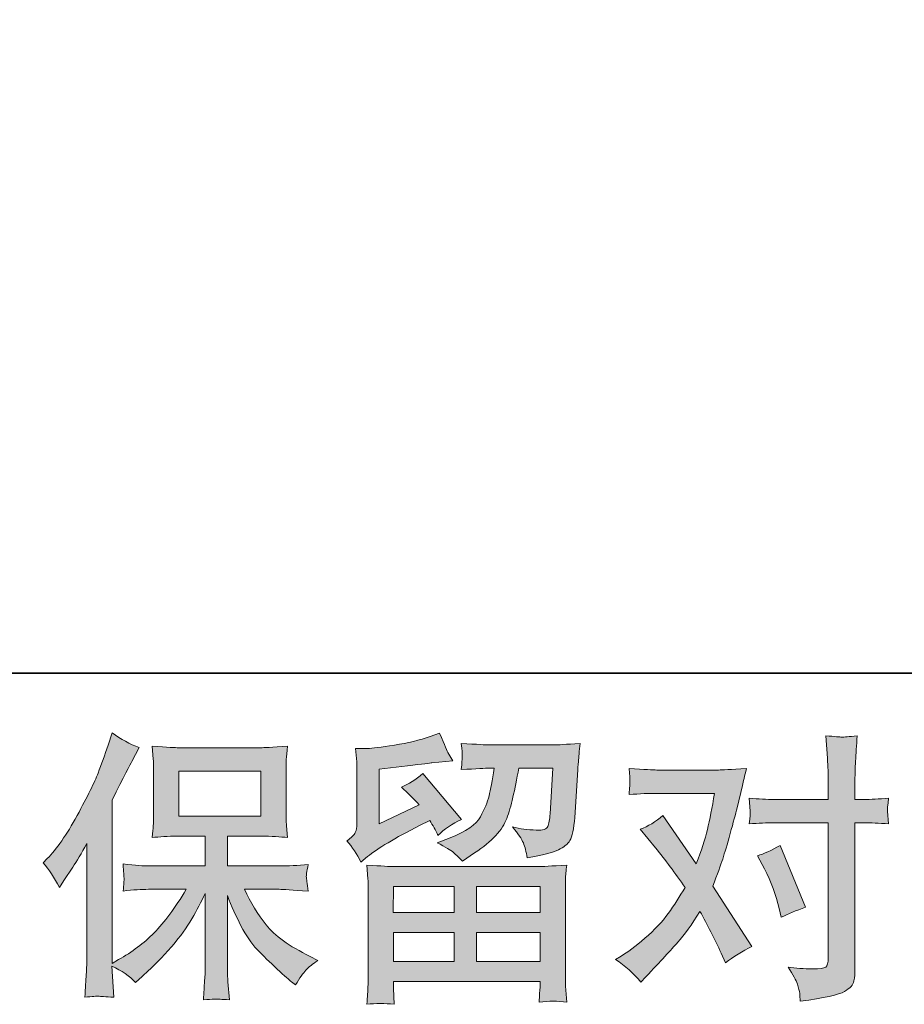
# Model space of a CAD drawing. Units: inches. Extents: x -60 to 502, y -536 to -132.
# Drawn here: x 32 to 75, y -536 to -487 of the extents above; entities that cross this region are included whole.
import ezdxf

# ---------------------------------------------------------------- set-up
doc = ezdxf.new("R2010")
doc.units = ezdxf.units.IN
doc.header["$MEASUREMENT"] = 0
doc.layers.add('图层 1', color=7, linetype='Continuous')

msp = doc.modelspace()

# ---------------------------------------------------------------- hatches: boundary and pattern name
at = {"layer": '图层 1'}
h = msp.add_hatch(color=7, dxfattribs=at)
h.dxf.hatch_style = 2
edge = h.paths.add_edge_path()
edge.add_spline(control_points=[(32.682, -528.682), (32.682, -528.682), (32.891, -528.472), (32.891, -528.472), (33.358, -528.006), (33.847, -527.297), (34.369, -526.346), (34.887, -525.395), (35.231, -524.696), (35.404, -524.249), (35.572, -523.801), (35.74, -523.34), (35.898, -522.864), (35.898, -522.864), (36.098, -522.249), (36.098, -522.249), (36.537, -522.566), (36.984, -522.808), (37.441, -522.976), (37.441, -522.976), (37.077, -523.661), (37.077, -523.661), (37.012, -523.773), (36.686, -524.412), (36.098, -525.577), (36.098, -525.577), (36.098, -533.66), (36.098, -533.66), (36.098, -533.66), (36.415, -533.478), (36.415, -533.478), (37.087, -533.105), (37.674, -532.663), (38.177, -532.15), (38.686, -531.637), (39.212, -530.919), (39.772, -529.996), (39.772, -529.996), (37.893, -529.996), (37.893, -529.996), (37.558, -529.996), (37.147, -530.024), (36.653, -530.08), (36.663, -529.912), (36.672, -529.782), (36.681, -529.675), (36.69, -529.572), (36.695, -529.493), (36.69, -529.432), (36.686, -529.372), (36.667, -529.143), (36.639, -528.742), (37.273, -528.808), (37.688, -528.84), (37.893, -528.84), (37.893, -528.84), (40.704, -528.84), (40.704, -528.84), (40.704, -528.84), (40.704, -527.367), (40.704, -527.367), (40.704, -527.367), (39.361, -527.367), (39.361, -527.367), (38.853, -527.367), (38.425, -527.391), (38.08, -527.437), (38.108, -527.181), (38.126, -526.985), (38.136, -526.85), (38.145, -526.715), (38.15, -526.533), (38.15, -526.304), (38.15, -526.304), (38.15, -524.1), (38.15, -524.1), (38.15, -523.829), (38.145, -523.643), (38.136, -523.55), (38.136, -523.55), (38.08, -522.916), (38.08, -522.916), (38.844, -522.962), (39.268, -522.985), (39.361, -522.985), (39.361, -522.985), (43.468, -522.985), (43.468, -522.985), (43.561, -522.985), (44, -522.962), (44.783, -522.916), (44.745, -523.195), (44.722, -523.414), (44.717, -523.573), (44.713, -523.727), (44.713, -523.904), (44.713, -524.1), (44.713, -524.1), (44.713, -526.304), (44.713, -526.304), (44.713, -526.598), (44.717, -526.78), (44.727, -526.859), (44.727, -526.859), (44.783, -527.437), (44.783, -527.437), (44.433, -527.391), (43.99, -527.367), (43.454, -527.367), (43.454, -527.367), (41.804, -527.367), (41.804, -527.367), (41.804, -527.367), (41.804, -528.84), (41.804, -528.84), (41.804, -528.84), (44.363, -528.84), (44.363, -528.84), (44.811, -528.84), (45.291, -528.817), (45.804, -528.77), (45.766, -528.966), (45.738, -529.106), (45.724, -529.194), (45.71, -529.283), (45.706, -529.353), (45.71, -529.404), (45.715, -529.451), (45.748, -529.684), (45.804, -530.094), (45.02, -530.029), (44.54, -529.996), (44.363, -529.996), (44.363, -529.996), (42.643, -529.996), (42.643, -529.996), (42.951, -530.649), (43.31, -531.236), (43.72, -531.758), (44.13, -532.28), (44.857, -532.802), (45.901, -533.325), (45.901, -533.325), (46.279, -533.52), (46.279, -533.52), (46.027, -533.688), (45.832, -533.847), (45.692, -533.996), (45.552, -534.145), (45.379, -534.387), (45.174, -534.723), (45.174, -534.723), (44.979, -534.569), (44.979, -534.569), (44.876, -534.495), (44.638, -534.285), (44.27, -533.944), (43.902, -533.604), (43.571, -533.283), (43.277, -532.975), (42.983, -532.667), (42.718, -532.276), (42.475, -531.805), (42.233, -531.334), (42.009, -530.835), (41.804, -530.304), (41.804, -530.304), (41.804, -533.842), (41.804, -533.842), (41.804, -534.112), (41.813, -534.355), (41.832, -534.569), (41.832, -534.569), (41.902, -535.464), (41.902, -535.464), (41.702, -535.455), (41.548, -535.445), (41.445, -535.436), (41.338, -535.427), (41.063, -535.436), (40.62, -535.464), (40.639, -535.101), (40.657, -534.793), (40.676, -534.546), (40.695, -534.299), (40.704, -534.066), (40.704, -533.842), (40.704, -533.842), (40.704, -530.206), (40.704, -530.206), (40.508, -530.616), (40.289, -531.031), (40.047, -531.455), (39.804, -531.879), (39.478, -532.332), (39.068, -532.807), (38.658, -533.283), (38.164, -533.786), (37.585, -534.317), (37.585, -534.317), (37.264, -534.611), (37.264, -534.611), (36.966, -534.294), (36.579, -534.024), (36.094, -533.8), (36.094, -533.8), (36.192, -535.338), (36.192, -535.338), (35.763, -535.31), (35.506, -535.292), (35.427, -535.287), (35.348, -535.282), (35.124, -535.301), (34.751, -535.338), (34.779, -534.881), (34.803, -534.504), (34.821, -534.206), (34.84, -533.907), (34.849, -533.6), (34.849, -533.283), (34.849, -533.283), (34.849, -527.731), (34.849, -527.731), (34.579, -528.216), (34.346, -528.607), (34.15, -528.905), (34.15, -528.905), (33.717, -529.563), (33.717, -529.563), (33.717, -529.563), (33.493, -529.912), (33.493, -529.912), (33.241, -529.418), (32.971, -529.008), (32.682, -528.682)], knot_values=[0, 0, 0, 0, 1, 1, 1, 2, 2, 2, 3, 3, 3, 4, 4, 4, 5, 5, 5, 6, 6, 6, 7, 7, 7, 8, 8, 8, 9, 9, 9, 10, 10, 10, 11, 11, 11, 12, 12, 12, 13, 13, 13, 14, 14, 14, 15, 15, 15, 16, 16, 16, 17, 17, 17, 18, 18, 18, 19, 19, 19, 20, 20, 20, 21, 21, 21, 22, 22, 22, 23, 23, 23, 24, 24, 24, 25, 25, 25, 26, 26, 26, 27, 27, 27, 28, 28, 28, 29, 29, 29, 30, 30, 30, 31, 31, 31, 32, 32, 32, 33, 33, 33, 34, 34, 34, 35, 35, 35, 36, 36, 36, 37, 37, 37, 38, 38, 38, 39, 39, 39, 40, 40, 40, 41, 41, 41, 42, 42, 42, 43, 43, 43, 44, 44, 44, 45, 45, 45, 46, 46, 46, 47, 47, 47, 48, 48, 48, 49, 49, 49, 50, 50, 50, 51, 51, 51, 52, 52, 52, 53, 53, 53, 54, 54, 54, 55, 55, 55, 56, 56, 56, 57, 57, 57, 58, 58, 58, 59, 59, 59, 60, 60, 60, 61, 61, 61, 62, 62, 62, 63, 63, 63, 64, 64, 64, 65, 65, 65, 66, 66, 66, 67, 67, 67, 68, 68, 68, 69, 69, 69, 70, 70, 70, 71, 71, 71, 72, 72, 72, 73, 73, 73, 74, 74, 74, 75, 75, 75, 76, 76, 76, 77, 77, 77, 78, 78, 78, 78], degree=3, periodic=0)
h.paths.add_polyline_path([(39.399, -526.379), (43.464, -526.379), (43.464, -524.142), (39.399, -524.142)])
h = msp.add_hatch(color=7, dxfattribs=at)
h.dxf.hatch_style = 2
h.paths.add_polyline_path([(50.017, -529.856), (53.024, -529.856), (53.024, -531.143), (50.004, -531.143)])
edge = h.paths.add_edge_path()
edge.add_spline(control_points=[(48.409, -528.644), (48.409, -528.644), (48.731, -528.379), (48.731, -528.379), (49.23, -527.969), (50.092, -527.456), (51.313, -526.84), (51.313, -526.84), (51.817, -526.589), (51.817, -526.589), (51.966, -526.822), (52.101, -527.069), (52.222, -527.33), (52.53, -527.022), (52.917, -526.757), (53.383, -526.533), (53.383, -526.533), (51.467, -524.267), (51.467, -524.267), (51.122, -524.566), (50.773, -524.789), (50.418, -524.939), (50.745, -525.237), (51.034, -525.526), (51.285, -525.806), (51.285, -525.806), (49.314, -526.757), (49.314, -526.757), (49.314, -526.757), (49.314, -524.044), (49.314, -524.044), (49.314, -524.044), (50.712, -523.876), (50.712, -523.876), (51.458, -523.792), (51.859, -523.745), (51.915, -523.736), (51.915, -523.736), (52.95, -523.638), (52.95, -523.638), (52.95, -523.638), (52.712, -523.219), (52.712, -523.219), (52.693, -523.2), (52.558, -522.883), (52.306, -522.268), (52.306, -522.268), (51.831, -522.435), (51.831, -522.435), (51.327, -522.613), (50.74, -522.752), (50.069, -522.86), (49.398, -522.967), (48.955, -523.023), (48.745, -523.023), (48.745, -523.023), (48.144, -523.023), (48.144, -523.023), (48.144, -523.023), (48.2, -523.68), (48.2, -523.68), (48.209, -523.773), (48.214, -523.978), (48.214, -524.295), (48.214, -524.295), (48.214, -526.771), (48.214, -526.771), (48.214, -526.92), (48.186, -527.055), (48.13, -527.181), (48.074, -527.307), (47.934, -527.446), (47.71, -527.596), (47.98, -527.903), (48.214, -528.253), (48.409, -528.644)], knot_values=[0, 0, 0, 0, 1, 1, 1, 2, 2, 2, 3, 3, 3, 4, 4, 4, 5, 5, 5, 6, 6, 6, 7, 7, 7, 8, 8, 8, 9, 9, 9, 10, 10, 10, 11, 11, 11, 12, 12, 12, 13, 13, 13, 14, 14, 14, 15, 15, 15, 16, 16, 16, 17, 17, 17, 18, 18, 18, 19, 19, 19, 20, 20, 20, 21, 21, 21, 22, 22, 22, 23, 23, 23, 24, 24, 24, 25, 25, 25, 25], degree=3, periodic=0)
edge = h.paths.add_edge_path()
edge.add_spline(control_points=[(50.05, -535.688), (50.05, -535.688), (50.036, -535.296), (50.036, -535.296), (50.036, -535.296), (50.022, -534.891), (50.022, -534.891), (50.022, -534.891), (50.022, -534.555), (50.022, -534.555), (50.022, -534.555), (57.275, -534.555), (57.275, -534.555), (57.275, -534.555), (57.275, -534.863), (57.275, -534.863), (57.275, -534.881), (57.266, -534.965), (57.252, -535.119), (57.238, -535.273), (57.233, -535.427), (57.233, -535.576), (57.695, -535.52), (58.147, -535.52), (58.595, -535.576), (58.595, -535.576), (58.539, -534.793), (58.539, -534.793), (58.529, -534.69), (58.525, -534.434), (58.525, -534.024), (58.525, -534.024), (58.525, -530.127), (58.525, -530.127), (58.525, -529.847), (58.525, -529.628), (58.529, -529.47), (58.534, -529.311), (58.557, -529.087), (58.595, -528.798), (57.83, -528.845), (57.369, -528.868), (57.21, -528.868), (57.21, -528.868), (50.004, -528.868), (50.004, -528.868), (49.864, -528.868), (49.43, -528.845), (48.703, -528.798), (48.703, -528.798), (48.759, -529.483), (48.759, -529.483), (48.768, -529.586), (48.773, -529.805), (48.773, -530.141), (48.773, -530.141), (48.773, -533.996), (48.773, -533.996), (48.773, -534.331), (48.768, -534.602), (48.759, -534.807), (48.75, -535.012), (48.731, -535.306), (48.703, -535.688), (49.146, -535.632), (49.593, -535.632), (50.05, -535.688)], knot_values=[0, 0, 0, 0, 1, 1, 1, 2, 2, 2, 3, 3, 3, 4, 4, 4, 5, 5, 5, 6, 6, 6, 7, 7, 7, 8, 8, 8, 9, 9, 9, 10, 10, 10, 11, 11, 11, 12, 12, 12, 13, 13, 13, 14, 14, 14, 15, 15, 15, 16, 16, 16, 17, 17, 17, 18, 18, 18, 19, 19, 19, 20, 20, 20, 21, 21, 21, 22, 22, 22, 22], degree=3, periodic=0)
h.paths.add_polyline_path([(50.022, -532.131), (53.024, -532.131), (53.024, -533.567), (50.022, -533.567)])
h.paths.add_polyline_path([(54.124, -532.131), (57.275, -532.131), (57.275, -533.567), (54.124, -533.567)])
h.paths.add_polyline_path([(54.124, -529.856), (57.275, -529.856), (57.275, -531.143), (54.124, -531.143)])
edge = h.paths.add_edge_path()
edge.add_spline(control_points=[(52.991, -528.174), (53.127, -528.29), (53.276, -528.435), (53.434, -528.602), (53.434, -528.602), (54.036, -528.197), (54.036, -528.197), (54.893, -527.619), (55.425, -527.046), (55.63, -526.482), (55.835, -525.918), (56.031, -525.092), (56.217, -524.002), (56.217, -524.002), (57.909, -524.002), (57.909, -524.002), (57.909, -524.002), (57.769, -526.253), (57.769, -526.253), (57.751, -526.542), (57.714, -526.752), (57.658, -526.887), (57.602, -527.022), (57.411, -527.083), (57.084, -527.064), (56.665, -527.055), (56.273, -527.004), (55.91, -526.91), (56.189, -527.246), (56.366, -527.507), (56.446, -527.698), (56.525, -527.889), (56.59, -528.136), (56.637, -528.435), (57.401, -528.295), (57.914, -528.164), (58.18, -528.043), (58.445, -527.922), (58.636, -527.763), (58.753, -527.572), (58.87, -527.381), (58.949, -527.004), (58.986, -526.435), (58.986, -526.435), (59.14, -524.086), (59.14, -524.086), (59.14, -524.03), (59.149, -523.894), (59.168, -523.675), (59.187, -523.461), (59.214, -523.158), (59.252, -522.776), (58.534, -522.822), (58.124, -522.846), (58.021, -522.846), (58.021, -522.846), (54.749, -522.846), (54.749, -522.846), (54.618, -522.846), (54.162, -522.822), (53.378, -522.776), (53.416, -523.111), (53.43, -523.316), (53.425, -523.396), (53.42, -523.47), (53.416, -523.559), (53.411, -523.652), (53.406, -523.75), (53.397, -523.89), (53.378, -524.072), (54.134, -524.025), (54.59, -524.002), (54.749, -524.002), (54.749, -524.002), (55.001, -524.002), (55.001, -524.002), (54.907, -524.608), (54.823, -525.064), (54.749, -525.372), (54.674, -525.68), (54.53, -526.025), (54.32, -526.407), (54.11, -526.789), (53.616, -527.134), (52.833, -527.442), (52.833, -527.442), (52.19, -527.694), (52.19, -527.694), (52.591, -527.899), (52.856, -528.057), (52.991, -528.174)], knot_values=[0, 0, 0, 0, 1, 1, 1, 2, 2, 2, 3, 3, 3, 4, 4, 4, 5, 5, 5, 6, 6, 6, 7, 7, 7, 8, 8, 8, 9, 9, 9, 10, 10, 10, 11, 11, 11, 12, 12, 12, 13, 13, 13, 14, 14, 14, 15, 15, 15, 16, 16, 16, 17, 17, 17, 18, 18, 18, 19, 19, 19, 20, 20, 20, 21, 21, 21, 22, 22, 22, 23, 23, 23, 24, 24, 24, 25, 25, 25, 26, 26, 26, 27, 27, 27, 28, 28, 28, 29, 29, 29, 30, 30, 30, 30], degree=3, periodic=0)
h = msp.add_hatch(color=7, dxfattribs=at)
h.dxf.hatch_style = 2
edge = h.paths.add_edge_path()
edge.add_spline(control_points=[(68.374, -528.975), (68.7, -529.619), (68.943, -530.276), (69.101, -530.947), (69.101, -530.947), (69.199, -531.381), (69.199, -531.381), (69.544, -531.213), (69.945, -531.045), (70.402, -530.877), (70.402, -530.877), (69.157, -527.829), (69.157, -527.829), (68.71, -528.071), (68.337, -528.239), (68.039, -528.332), (68.039, -528.332), (68.374, -528.975), (68.374, -528.975)], knot_values=[0, 0, 0, 0, 1, 1, 1, 2, 2, 2, 3, 3, 3, 4, 4, 4, 5, 5, 5, 6, 6, 6, 6], degree=3, periodic=0)
edge = h.paths.add_edge_path()
edge.add_spline(control_points=[(62.263, -534.588), (62.263, -534.588), (62.501, -534.336), (62.501, -534.336), (63.237, -533.553), (63.764, -532.98), (64.086, -532.616), (64.407, -532.252), (64.776, -531.744), (65.186, -531.092), (65.559, -531.754), (65.908, -532.443), (66.235, -533.161), (66.235, -533.161), (66.444, -533.637), (66.444, -533.637), (66.845, -533.329), (67.283, -533.059), (67.759, -532.826), (67.759, -532.826), (65.815, -529.847), (65.815, -529.847), (66.048, -529.25), (66.211, -528.798), (66.309, -528.495), (66.407, -528.192), (66.533, -527.773), (66.682, -527.232), (66.831, -526.691), (66.943, -526.267), (67.018, -525.959), (67.018, -525.959), (67.283, -524.85), (67.283, -524.85), (67.321, -524.673), (67.391, -524.393), (67.493, -524.02), (66.71, -524.067), (66.249, -524.09), (66.109, -524.09), (66.109, -524.09), (63.046, -524.09), (63.046, -524.09), (62.888, -524.09), (62.431, -524.067), (61.676, -524.02), (61.713, -524.347), (61.727, -524.552), (61.722, -524.626), (61.718, -524.701), (61.713, -524.789), (61.708, -524.887), (61.704, -524.985), (61.694, -525.125), (61.676, -525.302), (62.207, -525.265), (62.664, -525.246), (63.046, -525.246), (63.046, -525.246), (65.899, -525.246), (65.899, -525.246), (65.787, -525.955), (65.671, -526.551), (65.554, -527.036), (65.437, -527.521), (65.256, -528.085), (65.004, -528.728), (65.004, -528.728), (63.34, -526.337), (63.34, -526.337), (62.995, -526.654), (62.622, -526.882), (62.221, -527.022), (62.221, -527.022), (62.99, -527.945), (62.99, -527.945), (63.475, -528.542), (63.96, -529.194), (64.445, -529.903), (64.184, -530.36), (63.904, -530.789), (63.61, -531.194), (63.317, -531.6), (62.934, -532.01), (62.459, -532.42), (61.983, -532.83), (61.592, -533.124), (61.284, -533.301), (61.284, -533.301), (61.004, -533.469), (61.004, -533.469), (61.48, -533.786), (61.899, -534.159), (62.263, -534.588)], knot_values=[0, 0, 0, 0, 1, 1, 1, 2, 2, 2, 3, 3, 3, 4, 4, 4, 5, 5, 5, 6, 6, 6, 7, 7, 7, 8, 8, 8, 9, 9, 9, 10, 10, 10, 11, 11, 11, 12, 12, 12, 13, 13, 13, 14, 14, 14, 15, 15, 15, 16, 16, 16, 17, 17, 17, 18, 18, 18, 19, 19, 19, 20, 20, 20, 21, 21, 21, 22, 22, 22, 23, 23, 23, 24, 24, 24, 25, 25, 25, 26, 26, 26, 27, 27, 27, 28, 28, 28, 29, 29, 29, 30, 30, 30, 31, 31, 31, 31], degree=3, periodic=0)
edge = h.paths.add_edge_path()
edge.add_spline(control_points=[(68.845, -526.701), (68.845, -526.701), (71.53, -526.701), (71.53, -526.701), (71.53, -526.701), (71.53, -533.399), (71.53, -533.399), (71.53, -533.632), (71.488, -533.781), (71.404, -533.847), (71.32, -533.912), (71.11, -533.94), (70.775, -533.93), (70.327, -533.93), (69.917, -533.903), (69.544, -533.847), (69.796, -534.219), (69.95, -534.499), (70.01, -534.69), (70.071, -534.881), (70.108, -535.035), (70.118, -535.152), (70.127, -535.268), (70.136, -535.399), (70.146, -535.539), (71.33, -535.38), (72.061, -535.217), (72.341, -535.054), (72.616, -534.891), (72.77, -534.718), (72.803, -534.532), (72.835, -534.345), (72.854, -534.154), (72.854, -533.958), (72.854, -533.958), (72.854, -526.701), (72.854, -526.701), (72.854, -526.701), (73.287, -526.701), (73.287, -526.701), (73.623, -526.701), (74.033, -526.719), (74.518, -526.757), (74.518, -526.757), (74.462, -526.123), (74.462, -526.123), (74.453, -526.057), (74.471, -525.848), (74.518, -525.489), (74.033, -525.526), (73.623, -525.545), (73.287, -525.545), (73.287, -525.545), (72.854, -525.545), (72.854, -525.545), (72.854, -525.545), (72.854, -524.566), (72.854, -524.566), (72.854, -524.305), (72.863, -523.997), (72.882, -523.647), (72.9, -523.298), (72.928, -522.883), (72.966, -522.398), (72.56, -522.445), (72.304, -522.463), (72.206, -522.459), (72.108, -522.454), (71.842, -522.435), (71.418, -522.398), (71.418, -522.398), (71.488, -523.503), (71.488, -523.503), (71.516, -523.941), (71.53, -524.3), (71.53, -524.58), (71.53, -524.58), (71.53, -525.545), (71.53, -525.545), (71.53, -525.545), (68.845, -525.545), (68.845, -525.545), (68.5, -525.545), (68.09, -525.526), (67.614, -525.489), (67.614, -525.489), (67.67, -526.123), (67.67, -526.123), (67.68, -526.197), (67.661, -526.407), (67.614, -526.757), (68.09, -526.719), (68.5, -526.701), (68.845, -526.701)], knot_values=[0, 0, 0, 0, 1, 1, 1, 2, 2, 2, 3, 3, 3, 4, 4, 4, 5, 5, 5, 6, 6, 6, 7, 7, 7, 8, 8, 8, 9, 9, 9, 10, 10, 10, 11, 11, 11, 12, 12, 12, 13, 13, 13, 14, 14, 14, 15, 15, 15, 16, 16, 16, 17, 17, 17, 18, 18, 18, 19, 19, 19, 20, 20, 20, 21, 21, 21, 22, 22, 22, 23, 23, 23, 24, 24, 24, 25, 25, 25, 26, 26, 26, 27, 27, 27, 28, 28, 28, 29, 29, 29, 30, 30, 30, 31, 31, 31, 31], degree=3, periodic=0)

# ---------------------------------------------------------------- linework, layer by layer
at = {"layer": '图层 1', "color": 7, "lineweight": 35}
msp.add_lwpolyline([(502.126, -519.301), (-58.243, -519.301), (-58.243, -156.332), (502.126, -156.332), (502.126, -519.301), (502.126, -519.301)], dxfattribs=at)
at = {"layer": '图层 1', "color": 7, "lineweight": 0}
for points in [[(39.399, -526.379), (43.464, -526.379), (43.464, -524.142), (39.399, -524.142), (39.399, -526.379)], [(50.017, -529.856), (53.024, -529.856), (53.024, -531.143), (50.004, -531.143), (50.017, -529.856)], [(54.124, -529.856), (57.275, -529.856), (57.275, -531.143), (54.124, -531.143), (54.124, -529.856)], [(50.022, -532.131), (53.024, -532.131), (53.024, -533.567), (50.022, -533.567), (50.022, -532.131)], [(54.124, -532.131), (57.275, -532.131), (57.275, -533.567), (54.124, -533.567), (54.124, -532.131)]]:
    msp.add_lwpolyline(points, dxfattribs=at)
for points, knots in [([(32.682, -528.682), (32.682, -528.682), (32.891, -528.472), (32.891, -528.472), (33.358, -528.006), (33.847, -527.297), (34.369, -526.346), (34.887, -525.395), (35.231, -524.696), (35.404, -524.249), (35.572, -523.801), (35.74, -523.34), (35.898, -522.864), (35.898, -522.864), (36.098, -522.249), (36.098, -522.249), (36.537, -522.566), (36.984, -522.808), (37.441, -522.976), (37.441, -522.976), (37.077, -523.661), (37.077, -523.661), (37.012, -523.773), (36.686, -524.412), (36.098, -525.577), (36.098, -525.577), (36.098, -533.66), (36.098, -533.66), (36.098, -533.66), (36.415, -533.478), (36.415, -533.478), (37.087, -533.105), (37.674, -532.663), (38.177, -532.15), (38.686, -531.637), (39.212, -530.919), (39.772, -529.996), (39.772, -529.996), (37.893, -529.996), (37.893, -529.996), (37.558, -529.996), (37.147, -530.024), (36.653, -530.08), (36.663, -529.912), (36.672, -529.782), (36.681, -529.675), (36.69, -529.572), (36.695, -529.493), (36.69, -529.432), (36.686, -529.372), (36.667, -529.143), (36.639, -528.742), (37.273, -528.808), (37.688, -528.84), (37.893, -528.84), (37.893, -528.84), (40.704, -528.84), (40.704, -528.84), (40.704, -528.84), (40.704, -527.367), (40.704, -527.367), (40.704, -527.367), (39.361, -527.367), (39.361, -527.367), (38.853, -527.367), (38.425, -527.391), (38.08, -527.437), (38.108, -527.181), (38.126, -526.985), (38.136, -526.85), (38.145, -526.715), (38.15, -526.533), (38.15, -526.304), (38.15, -526.304), (38.15, -524.1), (38.15, -524.1), (38.15, -523.829), (38.145, -523.643), (38.136, -523.55), (38.136, -523.55), (38.08, -522.916), (38.08, -522.916), (38.844, -522.962), (39.268, -522.985), (39.361, -522.985), (39.361, -522.985), (43.468, -522.985), (43.468, -522.985), (43.561, -522.985), (44, -522.962), (44.783, -522.916), (44.745, -523.195), (44.722, -523.414), (44.717, -523.573), (44.713, -523.727), (44.713, -523.904), (44.713, -524.1), (44.713, -524.1), (44.713, -526.304), (44.713, -526.304), (44.713, -526.598), (44.717, -526.78), (44.727, -526.859), (44.727, -526.859), (44.783, -527.437), (44.783, -527.437), (44.433, -527.391), (43.99, -527.367), (43.454, -527.367), (43.454, -527.367), (41.804, -527.367), (41.804, -527.367), (41.804, -527.367), (41.804, -528.84), (41.804, -528.84), (41.804, -528.84), (44.363, -528.84), (44.363, -528.84), (44.811, -528.84), (45.291, -528.817), (45.804, -528.77), (45.766, -528.966), (45.738, -529.106), (45.724, -529.194), (45.71, -529.283), (45.706, -529.353), (45.71, -529.404), (45.715, -529.451), (45.748, -529.684), (45.804, -530.094), (45.02, -530.029), (44.54, -529.996), (44.363, -529.996), (44.363, -529.996), (42.643, -529.996), (42.643, -529.996), (42.951, -530.649), (43.31, -531.236), (43.72, -531.758), (44.13, -532.28), (44.857, -532.802), (45.901, -533.325), (45.901, -533.325), (46.279, -533.52), (46.279, -533.52), (46.027, -533.688), (45.832, -533.847), (45.692, -533.996), (45.552, -534.145), (45.379, -534.387), (45.174, -534.723), (45.174, -534.723), (44.979, -534.569), (44.979, -534.569), (44.876, -534.495), (44.638, -534.285), (44.27, -533.944), (43.902, -533.604), (43.571, -533.283), (43.277, -532.975), (42.983, -532.667), (42.718, -532.276), (42.475, -531.805), (42.233, -531.334), (42.009, -530.835), (41.804, -530.304), (41.804, -530.304), (41.804, -533.842), (41.804, -533.842), (41.804, -534.112), (41.813, -534.355), (41.832, -534.569), (41.832, -534.569), (41.902, -535.464), (41.902, -535.464), (41.702, -535.455), (41.548, -535.445), (41.445, -535.436), (41.338, -535.427), (41.063, -535.436), (40.62, -535.464), (40.639, -535.101), (40.657, -534.793), (40.676, -534.546), (40.695, -534.299), (40.704, -534.066), (40.704, -533.842), (40.704, -533.842), (40.704, -530.206), (40.704, -530.206), (40.508, -530.616), (40.289, -531.031), (40.047, -531.455), (39.804, -531.879), (39.478, -532.332), (39.068, -532.807), (38.658, -533.283), (38.164, -533.786), (37.585, -534.317), (37.585, -534.317), (37.264, -534.611), (37.264, -534.611), (36.966, -534.294), (36.579, -534.024), (36.094, -533.8), (36.094, -533.8), (36.192, -535.338), (36.192, -535.338), (35.763, -535.31), (35.506, -535.292), (35.427, -535.287), (35.348, -535.282), (35.124, -535.301), (34.751, -535.338), (34.779, -534.881), (34.803, -534.504), (34.821, -534.206), (34.84, -533.907), (34.849, -533.6), (34.849, -533.283), (34.849, -533.283), (34.849, -527.731), (34.849, -527.731), (34.579, -528.216), (34.346, -528.607), (34.15, -528.905), (34.15, -528.905), (33.717, -529.563), (33.717, -529.563), (33.717, -529.563), (33.493, -529.912), (33.493, -529.912), (33.241, -529.418), (32.971, -529.008), (32.682, -528.682)], [0, 0, 0, 0, 1, 1, 1, 2, 2, 2, 3, 3, 3, 4, 4, 4, 5, 5, 5, 6, 6, 6, 7, 7, 7, 8, 8, 8, 9, 9, 9, 10, 10, 10, 11, 11, 11, 12, 12, 12, 13, 13, 13, 14, 14, 14, 15, 15, 15, 16, 16, 16, 17, 17, 17, 18, 18, 18, 19, 19, 19, 20, 20, 20, 21, 21, 21, 22, 22, 22, 23, 23, 23, 24, 24, 24, 25, 25, 25, 26, 26, 26, 27, 27, 27, 28, 28, 28, 29, 29, 29, 30, 30, 30, 31, 31, 31, 32, 32, 32, 33, 33, 33, 34, 34, 34, 35, 35, 35, 36, 36, 36, 37, 37, 37, 38, 38, 38, 39, 39, 39, 40, 40, 40, 41, 41, 41, 42, 42, 42, 43, 43, 43, 44, 44, 44, 45, 45, 45, 46, 46, 46, 47, 47, 47, 48, 48, 48, 49, 49, 49, 50, 50, 50, 51, 51, 51, 52, 52, 52, 53, 53, 53, 54, 54, 54, 55, 55, 55, 56, 56, 56, 57, 57, 57, 58, 58, 58, 59, 59, 59, 60, 60, 60, 61, 61, 61, 62, 62, 62, 63, 63, 63, 64, 64, 64, 65, 65, 65, 66, 66, 66, 67, 67, 67, 68, 68, 68, 69, 69, 69, 70, 70, 70, 71, 71, 71, 72, 72, 72, 73, 73, 73, 74, 74, 74, 75, 75, 75, 76, 76, 76, 77, 77, 77, 78, 78, 78, 78]), ([(48.409, -528.644), (48.409, -528.644), (48.731, -528.379), (48.731, -528.379), (49.23, -527.969), (50.092, -527.456), (51.313, -526.84), (51.313, -526.84), (51.817, -526.589), (51.817, -526.589), (51.966, -526.822), (52.101, -527.069), (52.222, -527.33), (52.53, -527.022), (52.917, -526.757), (53.383, -526.533), (53.383, -526.533), (51.467, -524.267), (51.467, -524.267), (51.122, -524.566), (50.773, -524.789), (50.418, -524.939), (50.745, -525.237), (51.034, -525.526), (51.285, -525.806), (51.285, -525.806), (49.314, -526.757), (49.314, -526.757), (49.314, -526.757), (49.314, -524.044), (49.314, -524.044), (49.314, -524.044), (50.712, -523.876), (50.712, -523.876), (51.458, -523.792), (51.859, -523.745), (51.915, -523.736), (51.915, -523.736), (52.95, -523.638), (52.95, -523.638), (52.95, -523.638), (52.712, -523.219), (52.712, -523.219), (52.693, -523.2), (52.558, -522.883), (52.306, -522.268), (52.306, -522.268), (51.831, -522.435), (51.831, -522.435), (51.327, -522.613), (50.74, -522.752), (50.069, -522.86), (49.398, -522.967), (48.955, -523.023), (48.745, -523.023), (48.745, -523.023), (48.144, -523.023), (48.144, -523.023), (48.144, -523.023), (48.2, -523.68), (48.2, -523.68), (48.209, -523.773), (48.214, -523.978), (48.214, -524.295), (48.214, -524.295), (48.214, -526.771), (48.214, -526.771), (48.214, -526.92), (48.186, -527.055), (48.13, -527.181), (48.074, -527.307), (47.934, -527.446), (47.71, -527.596), (47.98, -527.903), (48.214, -528.253), (48.409, -528.644)], [0, 0, 0, 0, 1, 1, 1, 2, 2, 2, 3, 3, 3, 4, 4, 4, 5, 5, 5, 6, 6, 6, 7, 7, 7, 8, 8, 8, 9, 9, 9, 10, 10, 10, 11, 11, 11, 12, 12, 12, 13, 13, 13, 14, 14, 14, 15, 15, 15, 16, 16, 16, 17, 17, 17, 18, 18, 18, 19, 19, 19, 20, 20, 20, 21, 21, 21, 22, 22, 22, 23, 23, 23, 24, 24, 24, 25, 25, 25, 25]), ([(68.845, -526.701), (68.845, -526.701), (71.53, -526.701), (71.53, -526.701), (71.53, -526.701), (71.53, -533.399), (71.53, -533.399), (71.53, -533.632), (71.488, -533.781), (71.404, -533.847), (71.32, -533.912), (71.11, -533.94), (70.775, -533.93), (70.327, -533.93), (69.917, -533.903), (69.544, -533.847), (69.796, -534.219), (69.95, -534.499), (70.01, -534.69), (70.071, -534.881), (70.108, -535.035), (70.118, -535.152), (70.127, -535.268), (70.136, -535.399), (70.146, -535.539), (71.33, -535.38), (72.061, -535.217), (72.341, -535.054), (72.616, -534.891), (72.77, -534.718), (72.803, -534.532), (72.835, -534.345), (72.854, -534.154), (72.854, -533.958), (72.854, -533.958), (72.854, -526.701), (72.854, -526.701), (72.854, -526.701), (73.287, -526.701), (73.287, -526.701), (73.623, -526.701), (74.033, -526.719), (74.518, -526.757), (74.518, -526.757), (74.462, -526.123), (74.462, -526.123), (74.453, -526.057), (74.471, -525.848), (74.518, -525.489), (74.033, -525.526), (73.623, -525.545), (73.287, -525.545), (73.287, -525.545), (72.854, -525.545), (72.854, -525.545), (72.854, -525.545), (72.854, -524.566), (72.854, -524.566), (72.854, -524.305), (72.863, -523.997), (72.882, -523.647), (72.9, -523.298), (72.928, -522.883), (72.966, -522.398), (72.56, -522.445), (72.304, -522.463), (72.206, -522.459), (72.108, -522.454), (71.842, -522.435), (71.418, -522.398), (71.418, -522.398), (71.488, -523.503), (71.488, -523.503), (71.516, -523.941), (71.53, -524.3), (71.53, -524.58), (71.53, -524.58), (71.53, -525.545), (71.53, -525.545), (71.53, -525.545), (68.845, -525.545), (68.845, -525.545), (68.5, -525.545), (68.09, -525.526), (67.614, -525.489), (67.614, -525.489), (67.67, -526.123), (67.67, -526.123), (67.68, -526.197), (67.661, -526.407), (67.614, -526.757), (68.09, -526.719), (68.5, -526.701), (68.845, -526.701)], [0, 0, 0, 0, 1, 1, 1, 2, 2, 2, 3, 3, 3, 4, 4, 4, 5, 5, 5, 6, 6, 6, 7, 7, 7, 8, 8, 8, 9, 9, 9, 10, 10, 10, 11, 11, 11, 12, 12, 12, 13, 13, 13, 14, 14, 14, 15, 15, 15, 16, 16, 16, 17, 17, 17, 18, 18, 18, 19, 19, 19, 20, 20, 20, 21, 21, 21, 22, 22, 22, 23, 23, 23, 24, 24, 24, 25, 25, 25, 26, 26, 26, 27, 27, 27, 28, 28, 28, 29, 29, 29, 30, 30, 30, 31, 31, 31, 31]), ([(52.991, -528.174), (53.127, -528.29), (53.276, -528.435), (53.434, -528.602), (53.434, -528.602), (54.036, -528.197), (54.036, -528.197), (54.893, -527.619), (55.425, -527.046), (55.63, -526.482), (55.835, -525.918), (56.031, -525.092), (56.217, -524.002), (56.217, -524.002), (57.909, -524.002), (57.909, -524.002), (57.909, -524.002), (57.769, -526.253), (57.769, -526.253), (57.751, -526.542), (57.714, -526.752), (57.658, -526.887), (57.602, -527.022), (57.411, -527.083), (57.084, -527.064), (56.665, -527.055), (56.273, -527.004), (55.91, -526.91), (56.189, -527.246), (56.366, -527.507), (56.446, -527.698), (56.525, -527.889), (56.59, -528.136), (56.637, -528.435), (57.401, -528.295), (57.914, -528.164), (58.18, -528.043), (58.445, -527.922), (58.636, -527.763), (58.753, -527.572), (58.87, -527.381), (58.949, -527.004), (58.986, -526.435), (58.986, -526.435), (59.14, -524.086), (59.14, -524.086), (59.14, -524.03), (59.149, -523.894), (59.168, -523.675), (59.187, -523.461), (59.214, -523.158), (59.252, -522.776), (58.534, -522.822), (58.124, -522.846), (58.021, -522.846), (58.021, -522.846), (54.749, -522.846), (54.749, -522.846), (54.618, -522.846), (54.162, -522.822), (53.378, -522.776), (53.416, -523.111), (53.43, -523.316), (53.425, -523.396), (53.42, -523.47), (53.416, -523.559), (53.411, -523.652), (53.406, -523.75), (53.397, -523.89), (53.378, -524.072), (54.134, -524.025), (54.59, -524.002), (54.749, -524.002), (54.749, -524.002), (55.001, -524.002), (55.001, -524.002), (54.907, -524.608), (54.823, -525.064), (54.749, -525.372), (54.674, -525.68), (54.53, -526.025), (54.32, -526.407), (54.11, -526.789), (53.616, -527.134), (52.833, -527.442), (52.833, -527.442), (52.19, -527.694), (52.19, -527.694), (52.591, -527.899), (52.856, -528.057), (52.991, -528.174)], [0, 0, 0, 0, 1, 1, 1, 2, 2, 2, 3, 3, 3, 4, 4, 4, 5, 5, 5, 6, 6, 6, 7, 7, 7, 8, 8, 8, 9, 9, 9, 10, 10, 10, 11, 11, 11, 12, 12, 12, 13, 13, 13, 14, 14, 14, 15, 15, 15, 16, 16, 16, 17, 17, 17, 18, 18, 18, 19, 19, 19, 20, 20, 20, 21, 21, 21, 22, 22, 22, 23, 23, 23, 24, 24, 24, 25, 25, 25, 26, 26, 26, 27, 27, 27, 28, 28, 28, 29, 29, 29, 30, 30, 30, 30]), ([(62.263, -534.588), (62.263, -534.588), (62.501, -534.336), (62.501, -534.336), (63.237, -533.553), (63.764, -532.98), (64.086, -532.616), (64.407, -532.252), (64.776, -531.744), (65.186, -531.092), (65.559, -531.754), (65.908, -532.443), (66.235, -533.161), (66.235, -533.161), (66.444, -533.637), (66.444, -533.637), (66.845, -533.329), (67.283, -533.059), (67.759, -532.826), (67.759, -532.826), (65.815, -529.847), (65.815, -529.847), (66.048, -529.25), (66.211, -528.798), (66.309, -528.495), (66.407, -528.192), (66.533, -527.773), (66.682, -527.232), (66.831, -526.691), (66.943, -526.267), (67.018, -525.959), (67.018, -525.959), (67.283, -524.85), (67.283, -524.85), (67.321, -524.673), (67.391, -524.393), (67.493, -524.02), (66.71, -524.067), (66.249, -524.09), (66.109, -524.09), (66.109, -524.09), (63.046, -524.09), (63.046, -524.09), (62.888, -524.09), (62.431, -524.067), (61.676, -524.02), (61.713, -524.347), (61.727, -524.552), (61.722, -524.626), (61.718, -524.701), (61.713, -524.789), (61.708, -524.887), (61.704, -524.985), (61.694, -525.125), (61.676, -525.302), (62.207, -525.265), (62.664, -525.246), (63.046, -525.246), (63.046, -525.246), (65.899, -525.246), (65.899, -525.246), (65.787, -525.955), (65.671, -526.551), (65.554, -527.036), (65.437, -527.521), (65.256, -528.085), (65.004, -528.728), (65.004, -528.728), (63.34, -526.337), (63.34, -526.337), (62.995, -526.654), (62.622, -526.882), (62.221, -527.022), (62.221, -527.022), (62.99, -527.945), (62.99, -527.945), (63.475, -528.542), (63.96, -529.194), (64.445, -529.903), (64.184, -530.36), (63.904, -530.789), (63.61, -531.194), (63.317, -531.6), (62.934, -532.01), (62.459, -532.42), (61.983, -532.83), (61.592, -533.124), (61.284, -533.301), (61.284, -533.301), (61.004, -533.469), (61.004, -533.469), (61.48, -533.786), (61.899, -534.159), (62.263, -534.588)], [0, 0, 0, 0, 1, 1, 1, 2, 2, 2, 3, 3, 3, 4, 4, 4, 5, 5, 5, 6, 6, 6, 7, 7, 7, 8, 8, 8, 9, 9, 9, 10, 10, 10, 11, 11, 11, 12, 12, 12, 13, 13, 13, 14, 14, 14, 15, 15, 15, 16, 16, 16, 17, 17, 17, 18, 18, 18, 19, 19, 19, 20, 20, 20, 21, 21, 21, 22, 22, 22, 23, 23, 23, 24, 24, 24, 25, 25, 25, 26, 26, 26, 27, 27, 27, 28, 28, 28, 29, 29, 29, 30, 30, 30, 31, 31, 31, 31]), ([(68.374, -528.975), (68.7, -529.619), (68.943, -530.276), (69.101, -530.947), (69.101, -530.947), (69.199, -531.381), (69.199, -531.381), (69.544, -531.213), (69.945, -531.045), (70.402, -530.877), (70.402, -530.877), (69.157, -527.829), (69.157, -527.829), (68.71, -528.071), (68.337, -528.239), (68.039, -528.332), (68.039, -528.332), (68.374, -528.975), (68.374, -528.975)], [0, 0, 0, 0, 1, 1, 1, 2, 2, 2, 3, 3, 3, 4, 4, 4, 5, 5, 5, 6, 6, 6, 6]), ([(50.05, -535.688), (50.05, -535.688), (50.036, -535.296), (50.036, -535.296), (50.036, -535.296), (50.022, -534.891), (50.022, -534.891), (50.022, -534.891), (50.022, -534.555), (50.022, -534.555), (50.022, -534.555), (57.275, -534.555), (57.275, -534.555), (57.275, -534.555), (57.275, -534.863), (57.275, -534.863), (57.275, -534.881), (57.266, -534.965), (57.252, -535.119), (57.238, -535.273), (57.233, -535.427), (57.233, -535.576), (57.695, -535.52), (58.147, -535.52), (58.595, -535.576), (58.595, -535.576), (58.539, -534.793), (58.539, -534.793), (58.529, -534.69), (58.525, -534.434), (58.525, -534.024), (58.525, -534.024), (58.525, -530.127), (58.525, -530.127), (58.525, -529.847), (58.525, -529.628), (58.529, -529.47), (58.534, -529.311), (58.557, -529.087), (58.595, -528.798), (57.83, -528.845), (57.369, -528.868), (57.21, -528.868), (57.21, -528.868), (50.004, -528.868), (50.004, -528.868), (49.864, -528.868), (49.43, -528.845), (48.703, -528.798), (48.703, -528.798), (48.759, -529.483), (48.759, -529.483), (48.768, -529.586), (48.773, -529.805), (48.773, -530.141), (48.773, -530.141), (48.773, -533.996), (48.773, -533.996), (48.773, -534.331), (48.768, -534.602), (48.759, -534.807), (48.75, -535.012), (48.731, -535.306), (48.703, -535.688), (49.146, -535.632), (49.593, -535.632), (50.05, -535.688)], [0, 0, 0, 0, 1, 1, 1, 2, 2, 2, 3, 3, 3, 4, 4, 4, 5, 5, 5, 6, 6, 6, 7, 7, 7, 8, 8, 8, 9, 9, 9, 10, 10, 10, 11, 11, 11, 12, 12, 12, 13, 13, 13, 14, 14, 14, 15, 15, 15, 16, 16, 16, 17, 17, 17, 18, 18, 18, 19, 19, 19, 20, 20, 20, 21, 21, 21, 22, 22, 22, 22])]:
    msp.add_open_spline(points, degree=3, knots=knots, dxfattribs=at)

doc.saveas('drawing.dxf')
